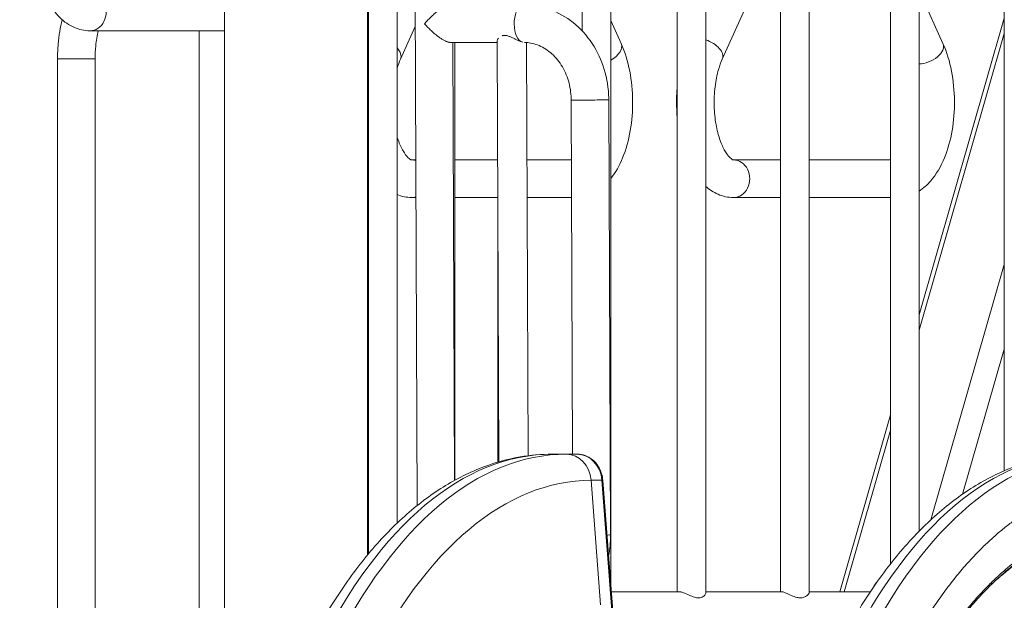
# Model space of a CAD drawing. Extents: x 0 to 25200, y -53460 to 17820.
# Drawn here: x 6403 to 7278, y -5667 to -5151 of the extents above; entities that cross this region are included whole.
import ezdxf
from ezdxf import colors
from ezdxf.entities.mleader import LeaderData, LeaderLine
from ezdxf.math import Vec2, Vec3

# ---------------------------------------------------------------- set-up
doc = ezdxf.new("R2010")
doc.units = 0
doc.header["$MEASUREMENT"] = 0
doc.header["$PDMODE"] = 1
doc.layers.get('0').update_dxf_attribs({"linetype": 'CONTINUOUS'})
doc.layers.get('DefPoints').update_dxf_attribs({"linetype": 'CONTINUOUS'})
for name, color, linetype, lineweight in [('FRAM3', 1, 'CONTINUOUS', 50), ('外形線', 7, 'CONTINUOUS', 18), ('寸法線', 3, 'CONTINUOUS', 18), ('文字引出', 4, 'CONTINUOUS', 18)]:
    doc.layers.add(name, color=color, linetype=linetype, lineweight=lineweight)
doc.styles.get("Standard").update_dxf_attribs({"font": 'TXT.SHX', "bigfont": 'bigfont.shx'})
doc.dimstyles.new('60ベース', dxfattribs={"dimscale": 60, "dimtxt": 3, "dimasz": 3, "dimexe": 0, "dimexo": 1, "dimgap": 1, "dimtad": 3, "dimdec": 1, "dimdsep": 46, "dimtxsty": 'STANDARD', "dimblk": 'DOTSMALL', "dimcen": 0, "dimclrd": 256, "dimclre": 256, "dimclrt": 7, "dimadec": 3, "dimazin": 2, "dimtfac": 1, "dimtdec": 1, "dimtix": 1, "dimtmove": 2, "dimatfit": 2, "dimldrblk": 'OPEN', "dimfxl": 1, "dimtolj": 1, "dimlwd": -1, "dimlwe": -1, "dimarcsym": 0})

# ---------------------------------------------------------------- blocks, each defined once
blk = doc.blocks.new('_DotSmall')
at = {"layer": 'FRAM3', "color": 0, "const_width": 0.5}
blk.add_lwpolyline([(-0.0625, 0, 1), (0.0625, 0, 1)], format="xyb", close=True, dxfattribs=at)
blk = doc.blocks.new('*D112')
at = {"layer": 'DefPoints', "color": 0}
for p in [(7639.79, -2510), (7639.79, -3301.79), (5740, -6652.9)]:
    blk.add_point(p, dxfattribs=at)
at = {"layer": '寸法線'}
for p, q in [((5740, -6592.9), (5740, -2510)), ((5740, -2510), (7639.79, -2510)), ((7639.79, -3241.79), (7639.79, -2510))]:
    blk.add_line(p, q, dxfattribs=at)
at = {"layer": '寸法線', "xscale": 180, "yscale": 180, "zscale": 180, "rotation": 180}
blk.add_blockref('_DotSmall', (5740, -2510), dxfattribs=at)
at = {"layer": '寸法線', "xscale": 180, "yscale": 180, "zscale": 180}
blk.add_blockref('_DotSmall', (7639.79, -2510), dxfattribs=at)
at = {"layer": '寸法線', "color": 7, "insert": (6689.89, -2360), "char_height": 180, "attachment_point": 5}
blk.add_mtext('\\A1;(1900)', dxfattribs=at)
blk = doc.blocks.new('_OPEN')
at = {"color": 0, "linetype": 'ByBlock'}
for p, q in [((-1, 0.1667), (0, 0)), ((0, 0), (-1, -0.1667)), ((0, 0), (-1, 0))]:
    blk.add_line(p, q, dxfattribs=at)
blk = doc.blocks.new('*D117')
at = {"layer": 'DefPoints', "color": 0}
for p in [(12219.28, -2010), (5740, -6652.9), (12219.28, -6652.9)]:
    blk.add_point(p, dxfattribs=at)
at = {"layer": '寸法線'}
for p, q in [((5740, -6592.9), (5740, -2010)), ((5740, -2010), (12219.28, -2010)), ((12219.28, -6592.9), (12219.28, -2010))]:
    blk.add_line(p, q, dxfattribs=at)
at = {"layer": '寸法線', "xscale": 180, "yscale": 180, "zscale": 180, "rotation": 180}
blk.add_blockref('_DotSmall', (5740, -2010), dxfattribs=at)
at = {"layer": '寸法線', "xscale": 180, "yscale": 180, "zscale": 180}
blk.add_blockref('_DotSmall', (12219.28, -2010), dxfattribs=at)
at = {"layer": '寸法線', "color": 7, "insert": (8979.64, -1860), "char_height": 180, "attachment_point": 5}
blk.add_mtext('\\A1;(6479)', dxfattribs=at)

msp = doc.modelspace()

# ---------------------------------------------------------------- linework, layer by layer
at = {"layer": '外形線', "extrusion": (0, 1, 0)}
for p, q in [((6584.9752444, -5743.3663095), (6584.9752444, -4787.69194337)), ((6711.9752444, -5626.73109667), (6711.9752444, -4797.21662641)), ((6712.90159673, -5625.61619427), (6712.90159673, -4797.21662641)), ((7176.73171241, -4879.80108185), (7176.73171241, -5634.60942535)), ((7202.13171241, -4881.13576613), (7202.13171241, -5605.53944202)), ((7277.67735052, -4889.30118451, 0), (7277.67735052, -5551.84313079, 0)), ((6902.82048733, -5160.93886065), (6902.82048733, -4986.08681215)), ((6928.22048733, -5653.27800501), (6928.22048733, -5015.42625134)), ((7104.58598384, -5018.39570818), (7104.58598384, -5659.83071249)), ((7079.18598385, -5035.55861173), (7079.18598385, -5659.22912532)), ((6987.20254892, -5047.08972829), (6987.20254892, -5659.22912532)), ((6738.30159673, -5598.37443538), (6738.30159673, -5056.39392389)), ((7012.60254892, -5050.75093117), (7012.60254892, -5660.39012397)), ((6753.97518105, -5058.33125842), (6756.13071056, -5582.74722861)), ((7027.31976721, -5185.90512952), (7079.18598385, -5070.69859092)), ((7202.13171241, -5124.83879146, 0), (7223.45086298, -5172.19342233)), ((6928.22048733, -5151.60535993), (6937.48927465, -5172.19342233)), ((7277.67735052, -5149.5422398), (7202.13171241, -5413.26664022, 0)), ((6584.9752444, -5160.81487539, 0), (6465.36749484, -5160.81487539)), ((6562.47916667, -5866.40989068), (6562.47916667, -5160.81487539)), ((6741.35817888, -5185.90512952), (6754.38065823, -5156.97927245)), ((6711.9752444, -5169.80815376), (6712.90159673, -5167.75051679)), ((6828.80336715, -5543.80187599), (6827.26614534, -5169.81317988)), ((7277.67735052, -5163.18460737), (7202.13171241, -5426.90900778)), ((6785.53322869, -5171.09137766), (6827.27139917, -5171.09137766, 0)), ((6787.83994597, -5171.09137766), (6789.43968961, -5560.29092872)), ((6789.5328038, -5560.23956929, 0), (6789.5328038, -5171.09137766, 0)), ((6854.91775972, -5538.34534302), (6853.40864871, -5171.19568806)), ((6445.00416666, -5185.70962641), (6436.65391667, -5185.70962641)), ((6436.65391667, -5185.70962641, 0), (6436.65391667, -5987.39025074, 0)), ((6470.05491667, -5185.70962641), (6445.00416666, -5185.70962641)), ((6470.05491667, -5185.70962641, 0), (6470.05491667, -5959.12186823, 0)), ((6893.05005635, -5222.27523043), (6894.34364867, -5536.99162641)), ((6926.4507742, -5222.13794202), (6928.03999078, -5608.77637779)), ((6754.86800763, -5275.54587538), (6751.32908317, -5275.54587538)), ((6827.70074298, -5275.54587538), (6789.5328038, -5275.54587538)), ((6893.26901698, -5275.54587538), (6853.83756377, -5275.54587538, 0)), ((7079.18598385, -5275.54587538), (7037.29067149, -5275.54587538)), ((7176.73171241, -5275.54587538), (7104.58598384, -5275.54587538)), ((6755.0052972, -5308.94687539), (6751.32908317, -5308.94687539)), ((6827.83803255, -5308.94687539), (6789.5328038, -5308.94687539)), ((6893.40630654, -5308.94687539), (6853.97485333, -5308.94687539)), ((7079.18598385, -5308.94687539), (7037.29067149, -5308.94687539)), ((7176.73171241, -5308.94687539), (7104.58598384, -5308.94687539)), ((6827.91037228, -5544.06375567), (6827.91037228, -5326.54631402)), ((7277.67735052, -5368.60240734), (7212.7619878, -5595.21727933)), ((7240.72065883, -5572.64157775), (7277.67735052, -5443.6284196)), ((7176.73171241, -5501.93621715), (7131.67409506, -5659.22912532)), ((7176.73171241, -5515.5785847), (7135.58204352, -5659.22912532)), ((6876.04126924, -5536.99162641), (6888.88025883, -5536.99162641)), ((6898.40525883, -5536.99162641, 0), (6888.88025883, -5536.99162641)), ((6910.79359868, -5560.17787055), (6919.17390397, -5670.78354949)), ((6920.31859868, -5560.17787055), (6910.79359868, -5560.17787055)), ((6920.31859868, -5560.17787055), (6929.39813943, -5680.01226021)), ((6930.25165586, -5680.08595123), (6921.1721151, -5560.25156156, 0)), ((6988.96329408, -5659.22912532), (6928.67138828, -5659.22912532)), ((7080.11007809, -5659.22912532), (7012.60254892, -5659.22912532)), ((7158.92030492, -5659.22912532), (7104.58598384, -5659.22912532))]:
    msp.add_line(p, q, dxfattribs=at)
at = {"layer": '外形線'}
for centre, major_axis, ratio, start_param, end_param in [((6465.36749484, -5144.11437539), (0, 16.7005), 0.8660254038, 3.1415926536, 6.2831853072), ((6726.12978527, -5179.04927592), (-15.2283936, 6.85585359), 0.5794841036, -0.3173564889, -0.1972482059), ((7012.0913736, -5179.04927592), (-15.2283936, 6.85585359), 0.5794841036, 3.1415926536, 4.9350998988), ((6726.12978527, -5179.04927592), (-15.2283936, 6.85585359), 0.5794841036, 3.1415926536, 4.0834015136), ((6909.75041527, -5222.20658622), (16.70035892, 0.0686442), 0.0071190823, 3.1415926536, 6.2831853072), ((6751.32908317, -5292.24637539), (0, 16.7005), 0.8660254038, -0.2473460154, 0), ((7037.29067149, -5292.24637539), (0, 16.7005), 0.8660254038, 3.1415926536, 6.2831853072), ((6751.32908317, -5292.24637539), (0, 16.7005), 0.8660254038, 3.1415926536, 3.3984310282), ((6888.88025883, -6121.19162641), (0, 584.2), 0.5, 0, 0.7941248097), ((7359.97626488, -6121.19162641), (0, 584.2), 0.5, 0, 0.7941248097), ((6910.79359868, -6121.19162641), (0, 561.01375587), 0.5, 0, 0.7941248097), ((6914.84026372, -5560.73130951), (6.33185138, 0.47974795), 0.0435778714, 0, 0.521949464), ((6911.33963186, -5608.84502199), (16.70035892, 0.0686442), 0.0071190823, 5.6552952841, 6.2831853072)]:
    msp.add_ellipse(centre, major_axis=major_axis, ratio=ratio, start_param=start_param, end_param=end_param, dxfattribs=at)
at = {"layer": '外形線', "extrusion": (1e-16, 0, -1)}
for centre, major_axis, ratio, start_param, end_param in [((6850.73955862, -5154.39087766), (0, 16.7005), 0.5, 3.4353133531, 6.2831853072), ((6922.26088105, -5179.04927592), (15.2283936, 6.85585359), 0.5794841036, 0, 1.437629932), ((7208.22246938, -5179.04927592), (15.2283936, 6.85585359), 0.5794841036, 0, 2.2233768583), ((6876.04126924, -6121.19162641), (0, 584.2), 0.5, -0.7941248097, 0), ((6888.88025883, -5562.39162641), (0, 25.4), 0.8660254038, 0, 1.4835298642), ((6898.40525883, -5562.39162641), (0, 25.4), 0.8660254038, 0, 1.4835298642), ((7347.1372753, -6121.19162641), (0, 584.2), 0.5, -0.7941248097, 0)]:
    msp.add_ellipse(centre, major_axis=major_axis, ratio=ratio, start_param=start_param, end_param=end_param, dxfattribs=at)
at = {"layer": '外形線'}
for points, knots in [([(6465.36749484, -5160.81487539), (6460.60315412, -5160.81487539), (6455.87038013, -5159.76443036), (6446.77157834, -5155.84109155), (6442.53034087, -5152.80002363), (6434.02358192, -5144.51141519), (6430.11825819, -5138.85664996), (6423.17575105, -5125.36149884), (6420.35661503, -5117.28678193), (6416.40391779, -5100.29032606), (6415.24214534, -5091.39704258), (6414.52576346, -5073.5772204), (6414.9427478, -5064.66022293), (6417.31705108, -5047.38187229), (6419.27948745, -5039.02964662), (6422.90906106, -5028.841129), (6423.88163656, -5026.41184887), (6424.93980335, -5024.06142233)], [1.5707963268, 1.5707963268, 1.5707963268, 1.5707963268, 1.7831425181, 1.7831425181, 2.0241336698, 2.0241336698, 2.3419565626, 2.3419565626, 2.7062361783, 2.7062361783, 3.0613624341, 3.0613624341, 3.4098006728, 3.4098006728, 3.7606475398, 3.7606475398, 3.8746309394, 3.8746309394, 3.8746309394, 3.8746309394]), ([(6850.73955862, -5137.69037766), (6858.59778334, -5137.69037766), (6866.45244599, -5139.07801509), (6881.42730905, -5144.46006845), (6888.52917018, -5148.48963383), (6901.332161, -5158.77182483), (6906.99922847, -5165.06857969), (6916.29068115, -5179.1702135), (6919.91742446, -5186.97391079), (6924.89868779, -5203.36726258), (6926.25390529, -5211.95656851), (6926.44217318, -5221.09333593), (6926.44862734, -5221.6156343), (6926.4507742, -5222.13794202)], [4.7123889804, 4.7123889804, 4.7123889804, 4.7123889804, 5.014568206, 5.014568206, 5.3216634625, 5.3216634625, 5.6358227279, 5.6358227279, 5.9499819932, 5.9499819932, 6.2641412586, 6.2641412586, 6.2831853072, 6.2831853072, 6.2831853072, 6.2831853072]), ([(6440.80945525, -5151.02356442), (6439.0794114, -5157.86879667), (6437.88668519, -5165.07812666), (6436.84838005, -5176.82437636), (6436.65391667, -5181.26695612), (6436.65391667, -5185.70962641)], [2.67357534958, 2.67357534958, 2.67357534958, 2.67357534958, 2.96661146588, 2.96661146588, 3.14159265359, 3.14159265359, 3.14159265359, 3.14159265359]), ([(6472.80170396, -5160.81487539), (6471.82264417, -5165.00866941), (6471.07916927, -5169.53082338), (6470.24481528, -5177.97320073), (6470.05491667, -5181.84138516), (6470.05491667, -5185.70962641)], [2.70476663509, 2.70476663509, 2.70476663509, 2.70476663509, 2.94644950863, 2.94644950863, 3.14159265359, 3.14159265359, 3.14159265359, 3.14159265359]), ([(6827.26614352, -5169.81317988), (6827.26607227, -5169.79559604), (6827.26627247, -5169.77788544), (6827.27392661, -5169.48694235), (6827.34393013, -5169.18432229), (6827.60305916, -5168.5391305), (6827.78940036, -5168.20291487), (6828.13027656, -5167.72105164), (6828.2401376, -5167.57854577), (6828.35976537, -5167.43622093)], [0.0448689672071, 0.0448689672071, 0.0448689672071, 0.0448689672071, 0.0450236349731, 0.0450236349731, 0.0473921107061, 0.0473921107061, 0.0497605864392, 0.0497605864392, 0.0507486854164, 0.0507486854164, 0.0507486854164, 0.0507486854164]), ([(6831.71321348, -5165.19782335), (6831.71358097, -5165.19771073), (6831.71394847, -5165.19759816), (6832.00576365, -5165.10822799), (6832.3104205, -5165.03662452), (6832.94818632, -5164.93475591), (6833.28424671, -5164.90454169), (6834.31573816, -5164.88434873), (6835.02809229, -5164.96376235), (6836.13260062, -5165.20073139), (6836.50467056, -5165.29891492), (6837.24133989, -5165.5217567), (6837.60840114, -5165.64691412), (6838.34176409, -5165.91793483), (6838.70806419, -5166.06380961), (6839.4415232, -5166.37085732), (6839.8089841, -5166.53222806), (6840.89630888, -5167.02396633), (6841.60794864, -5167.36433235), (6842.66542274, -5167.87368702), (6843.0161885, -5168.04336724), (6843.71538519, -5168.37990944), (6844.0650199, -5168.54734747), (6845.10324769, -5169.03772634), (6845.77424299, -5169.34540851), (6847.07766934, -5169.90625719), (6847.71010021, -5170.15964762), (6848.32203119, -5170.3761504)], [0.056864520281, 0.056864520281, 0.056864520281, 0.056864520281, 0.056866013638, 0.056866013638, 0.058050251505, 0.058050251505, 0.059234489371, 0.059234489371, 0.061602965104, 0.061602965104, 0.062787202971, 0.062787202971, 0.063971440837, 0.063971440837, 0.065155678704, 0.065155678704, 0.066339916571, 0.066339916571, 0.068708392304, 0.068708392304, 0.06989263017, 0.06989263017, 0.071076868037, 0.071076868037, 0.07344534377, 0.07344534377, 0.075813819503, 0.075813819503, 0.075813819503, 0.075813819503]), ([(6851.49320004, -5171.09968949), (6855.37356834, -5171.18528249), (6859.2584888, -5171.93121513), (6867.07468575, -5174.8591204), (6870.99364822, -5177.13777291), (6878.21215505, -5183.17264603), (6881.50583009, -5186.93115747), (6886.93782363, -5195.50795476), (6889.10229793, -5200.29031482), (6892.0716907, -5210.38838385), (6892.90076417, -5215.68859959), (6893.04226773, -5221.43240265), (6893.04832423, -5221.85382376), (6893.05005635, -5222.27523043)], [4.7314917872, 4.7314917872, 4.7314917872, 4.7314917872, 5.0265482457, 5.0265482457, 5.3407075111, 5.3407075111, 5.6548667765, 5.6548667765, 5.9601256564, 5.9601256564, 6.2594897111, 6.2594897111, 6.2831853072, 6.2831853072, 6.2831853072, 6.2831853072]), ([(6937.48927465, -5172.19342233), (6940.86981926, -5179.70237263), (6943.38913018, -5188.02410929), (6946.73267389, -5205.3216996), (6947.59602982, -5214.26637497), (6947.73576357, -5232.07316335), (6947.03411918, -5240.92894747), (6944.08908184, -5257.98475577), (6941.83527137, -5266.17174528), (6935.98606172, -5280.49737218), (6932.52596398, -5286.76131221), (6928.22048733, -5292.18706118)], [5.5501470213, 5.5501470213, 5.5501470213, 5.5501470213, 5.9142918556, 5.9142918556, 6.2674921609, 6.2674921609, 6.6157038073, 6.6157038073, 6.967971265, 6.967971265, 7.2917243609, 7.2917243609, 7.2917243609, 7.2917243609]), ([(7223.45086298, -5172.19342233), (7226.83140759, -5179.70237263), (7229.35071851, -5188.02410929), (7232.69426222, -5205.3216996), (7233.55761815, -5214.26637497), (7233.69735189, -5232.07316335), (7232.99570751, -5240.92894747), (7230.05067017, -5257.98475577), (7227.79685971, -5266.17174528), (7221.60636625, -5281.33322943), (7217.64204338, -5288.28444522), (7209.5339479, -5297.62989637), (7206.08379223, -5300.7386652), (7202.13171241, -5303.2314536)], [5.5501470213, 5.5501470213, 5.5501470213, 5.5501470213, 5.9142918556, 5.9142918556, 6.2674921609, 6.2674921609, 6.6157038073, 6.6157038073, 6.967971265, 6.967971265, 7.3311681274, 7.3311681274, 7.5484780799, 7.5484780799, 7.5484780799, 7.5484780799]), ([(7037.29067149, -5275.54587538), (7037.2126483, -5275.54587538), (7036.3596009, -5275.68478596), (7032.70726387, -5272.05871428), (7031.18112084, -5270.1244035), (7028.1205098, -5264.8930384), (7026.58714467, -5261.56546619), (7023.82431433, -5253.64686276), (7022.61976403, -5248.98845836), (7020.83099427, -5238.79855609), (7020.27604742, -5233.2379905), (7019.97136545, -5221.90359851), (7020.23596079, -5216.12853171), (7021.55351341, -5205.13398295), (7022.60133055, -5199.91130695), (7024.93556769, -5191.79248084), (7026.08581463, -5188.64601586), (7027.31976721, -5185.90512952)], [1.5707963268, 1.5707963268, 1.5707963268, 1.5707963268, 2.0315632493, 2.0315632493, 2.2779708043, 2.2779708043, 2.5323396987, 2.5323396987, 2.8039500245, 2.8039500245, 3.0878819765, 3.0878819765, 3.3768291743, 3.3768291743, 3.6634407508, 3.6634407508, 3.8746309394, 3.8746309394, 3.8746309394, 3.8746309394]), ([(6987.20254892, -5236.99231241), (6987.02354702, -5234.84916789), (6986.89056744, -5232.69459083), (6986.55350115, -5224.31015015), (6986.68677194, -5218.03970566), (6987.20254892, -5211.86443836)], [2.97607487492, 2.97607487492, 2.97607487492, 2.97607487492, 3.06136243406, 3.06136243406, 3.30711043225, 3.30711043225, 3.30711043225, 3.30711043225]), ([(6751.32908317, -5275.54587538), (6751.25105997, -5275.54587538), (6750.39801257, -5275.68478596), (6746.74567554, -5272.05871428), (6745.21953251, -5270.1244035), (6742.15892147, -5264.8930384), (6740.62555634, -5261.56546619), (6738.94709605, -5256.7547975), (6738.61716967, -5255.74097195), (6738.30159673, -5254.69774108)], [1.5707963268, 1.5707963268, 1.5707963268, 1.5707963268, 2.0315632493, 2.0315632493, 2.2779708043, 2.2779708043, 2.5323396987, 2.5323396987, 2.5975109595, 2.5975109595, 2.5975109595, 2.5975109595]), ([(6712.90159673, -5280.81042457), (6712.8827122, -5280.77385168), (6712.86385113, -5280.73725652), (6712.54934951, -5280.12591441), (6712.25945888, -5279.54571286), (6711.9752444, -5278.96019138)], [2.340105763119, 2.340105763119, 2.340105763119, 2.340105763119, 2.341956562649, 2.341956562649, 2.371005601521, 2.371005601521, 2.371005601521, 2.371005601521]), ([(7037.29067149, -5308.94687539), (7032.52633079, -5308.94687539), (7027.7935568, -5307.89643036), (7019.47459488, -5304.30935298), (7015.8303969, -5301.88183978), (7012.60254892, -5299.0415197)], [1.57079632679, 1.57079632679, 1.57079632679, 1.57079632679, 1.78314251807, 1.78314251807, 1.98527904412, 1.98527904412, 1.98527904412, 1.98527904412]), ([(6653.96230161, -5718.3223569), (6662.1413535, -5701.67622956), (6670.86336255, -5685.92602346), (6689.25122208, -5656.53050593), (6698.94774076, -5642.83498773), (6719.21287512, -5617.71377763), (6729.81673147, -5606.2464288), (6751.779169, -5585.79815742), (6763.17451297, -5576.77347927), (6786.53582047, -5561.42849588), (6798.53884595, -5555.05475933), (6822.83556537, -5545.17389014), (6835.16611531, -5541.60090978), (6857.03184199, -5537.81493948), (6866.54184648, -5536.99162641), (6876.04126924, -5536.99162641)], [0, 0, 0, 0, 6.8913152855, 6.8913152855, 13.7813246699, 13.7813246699, 20.6758859089, 20.6758859089, 27.5482487392, 27.5482487392, 34.3501894385, 34.3501894385, 41.027548197, 41.027548197, 46.0838260891, 46.0838260891, 46.0838260891, 46.0838260891]), ([(6898.40525883, -5536.99162641), (6900.80738544, -5536.99162641), (6903.23956821, -5537.42284652), (6907.75325862, -5539.05945123), (6909.89405272, -5540.27217303), (6913.72141695, -5543.34056049), (6915.44363558, -5545.2469882), (6918.27402456, -5549.54424074), (6919.399345, -5551.99981322), (6920.67868229, -5556.39887037), (6921.02592955, -5558.32216263), (6921.1721151, -5560.25156156)], [0, 0, 0, 0, 0.7760716755, 0.7760716755, 1.5412877463, 1.5412877463, 2.3240411197, 2.3240411197, 3.1281529368, 3.1281529368, 3.7089636599, 3.7089636599, 3.7089636599, 3.7089636599]), ([(7125.05830766, -5718.3223569), (7133.23735957, -5701.67622953), (7141.95936864, -5685.9260234), (7160.34722819, -5656.53050586), (7170.04374688, -5642.83498765), (7190.30888123, -5617.71377757), (7200.91273758, -5606.24642875), (7222.87517512, -5585.79815738), (7234.27051909, -5576.77347923), (7257.63182659, -5561.42849584), (7269.63485207, -5555.0547593), (7293.93157149, -5545.17389012), (7306.26212143, -5541.60090977), (7328.12784809, -5537.81493947), (7337.63785256, -5536.99162641), (7347.1372753, -5536.99162641)], [0, 0, 0, 0, 6.8913152975, 6.8913152975, 13.7813246819, 13.7813246819, 20.6758859209, 20.6758859209, 27.5482487511, 27.5482487511, 34.3501894502, 34.3501894502, 41.0275482085, 41.0275482085, 46.0838260891, 46.0838260891, 46.0838260891, 46.0838260891]), ([(7379.22367948, -5600.49162641), (7368.55041787, -5600.49162641), (7357.85650958, -5601.83298271), (7336.66607685, -5607.17354565), (7326.12875071, -5611.1784006), (7305.41734641, -5621.77437371), (7295.20304397, -5628.37763846), (7275.30273823, -5644.04656124), (7265.5771436, -5653.13321597), (7246.79506739, -5673.61392162), (7237.70125158, -5685.04216194), (7220.31350352, -5710.02449821), (7211.98559353, -5723.62485316), (7201.09502681, -5743.77891696), (7198.13558045, -5749.52250166), (7195.24623897, -5755.40293216)], [0, 0, 0, 0, 6.5236491514, 6.5236491514, 13.0345384891, 13.0345384891, 19.524211861, 19.524211861, 25.9904283612, 25.9904283612, 32.4427823557, 32.4427823557, 38.8902600784, 38.8902600784, 41.3691721438, 41.3691721438, 41.3691721438, 41.3691721438]), ([(7161.84216847, -5654.9233375), (7161.905096, -5654.78071142), (7161.97023633, -5654.63922827), (7162.28176419, -5653.98956565), (7162.55452317, -5653.49501198), (7163.15435936, -5652.53403405), (7163.48326513, -5652.06538055), (7164.28892663, -5651.03381872), (7164.77854497, -5650.48522149), (7165.29982567, -5649.96813634)], [0.0063002283237, 0.0063002283237, 0.0063002283237, 0.0063002283237, 0.0067664378473, 0.0067664378473, 0.0084580473092, 0.0084580473092, 0.010149656771, 0.010149656771, 0.0123459936965, 0.0123459936965, 0.0123459936965, 0.0123459936965]), ([(6988.96329408, -5659.22912532), (6989.38950634, -5659.22912532), (6989.88348581, -5659.28976032), (6991.20521917, -5659.57001159), (6992.07082915, -5659.83862114), (6994.49854579, -5660.7334072), (6996.14410909, -5661.47350894), (6999.47460511, -5662.93992476), (7001.15228243, -5663.66025122), (7003.9335204, -5664.48073817), (7005.07646141, -5664.69545253), (7007.17207865, -5664.71543322), (7008.06800771, -5664.55178812), (7009.86457256, -5663.89924729), (7010.67267058, -5663.34843522), (7012.01136398, -5662.06913229), (7012.4841215, -5661.28384162), (7012.59606148, -5660.55043684), (7012.60256698, -5660.46883768), (7012.60258757, -5660.39020276)], [0, 0, 0, 0, 0.0990950727, 0.0990950727, 0.2365203148, 0.2365203148, 0.4566261519, 0.4566261519, 0.6729162426, 0.6729162426, 0.8301898249, 0.8301898249, 0.9748986922, 0.9748986922, 1.1591290378, 1.1591290378, 1.3846939468, 1.3846939468, 1.4139583378, 1.4139583378, 1.4139583378, 1.4139583378]), ([(7080.11007809, -5659.22912532), (7080.46146061, -5659.22912532), (7080.90525969, -5659.30501804), (7082.15810166, -5659.65212735), (7083.02259708, -5659.98179748), (7085.43176764, -5661.01647309), (7087.04984409, -5661.80695052), (7090.24041134, -5663.2295085), (7091.86040272, -5663.89059385), (7094.63952286, -5664.58970432), (7095.79079047, -5664.74145306), (7097.97907979, -5664.65881214), (7098.94981197, -5664.44503347), (7100.9548799, -5663.69959819), (7101.92718902, -5663.0910336), (7103.5668838, -5661.73990014), (7104.19292446, -5660.97397824), (7104.54092788, -5660.16892915), (7104.58609283, -5659.98688509), (7104.58609902, -5659.83088629)], [0, 0, 0, 0, 0.1108265702, 0.1108265702, 0.2638771763, 0.2638771763, 0.4942851544, 0.4942851544, 0.7108440522, 0.7108440522, 0.8685775498, 0.8685775498, 1.0191565662, 1.0191565662, 1.2155305701, 1.2155305701, 1.4397602293, 1.4397602293, 1.5152247846, 1.5152247846, 1.5152247846, 1.5152247846])]:
    msp.add_open_spline(points, degree=3, knots=knots, dxfattribs=at)
for points, weights in [([(6762.72069226, -5154.52816259), (6771.15274521, -5144.74556674), (6780.57377698, -5137.77136159), (6785.46507491, -5137.69094194)], [1, 0.804737854124, 0.804737854124, 1]), ([(6785.53322869, -5171.09137766), (6780.60094927, -5171.09137766), (6771.17186815, -5164.24031581), (6762.72069226, -5154.52816259)], [0.99662045102, 0.80474442937, 0.805870945696, 1]), ([(7182.69113465, -5729.52352952), (7235.94041144, -5621.14981405), (7306.00159809, -5562.39162641), (7381.97331014, -5562.39162641)], [1, 0.948133981114, 0.948133981114, 1]), ([(7381.97331014, -5597.31662641), (7310.7498301, -5597.31662641), (7245.06746761, -5652.40242732), (7195.14627061, -5754.00278557)], [1, 0.948133981114, 0.948133981114, 1]), ([(7266.24223118, -5652.9738233), (7301.09235772, -5620.15497048), (7338.46227408, -5603.66662641, 0), (7376.47404882, -5603.66662641)], [0.961544895636, 0.958476753803, 0.971295121925, 1])]:
    msp.add_rational_spline(points, weights, degree=3, dxfattribs=at)
for points in [[(6848.32203119, -5170.3761504), (6848.98359773, -5170.61021439), (6849.59582088, -5170.79482413), (6850.15704174, -5170.91959197)], [(6738.30159673, -5194.15900969), (6739.21656427, -5191.1342815), (6740.25413387, -5188.35746191), (6741.35817888, -5185.90512952)], [(6751.32908317, -5308.94687539), (6746.83580011, -5308.94687539), (6742.36664622, -5308.01520598), (6738.30159673, -5306.36490869)], [(6928.03999078, -5608.77637779), (6928.06573997, -5615.04086362), (6927.47024565, -5621.30666343), (6926.26220351, -5627.43201205)]]:
    msp.add_open_spline(points, degree=3, dxfattribs=at)

# ---------------------------------------------------------------- dimensions: what is measured, and where the dimension line sits
at = {"layer": '寸法線'}
for base, p2, picture, middle in [((12219.27576679, -2010), (12219.27576679, -6652.900309), '*D117', (8979.6378834, -1860)), ((7639.7878834, -2510), (7639.7878834, -3301.79478384), '*D112', (6689.8939417, -2360))]:
    dim = msp.add_linear_dim(base=base, p1=(5740, -6652.900309), p2=p2, text='(<>)', dimstyle='60ベース', override={"dimdec": 0}, dxfattribs=at)
    dim.commit()
    dim.dimension.update_dxf_attribs({"geometry": picture, "text_midpoint": middle})

# ---------------------------------------------------------------- leaders
at = {"layer": '文字引出'}
ml = msp.add_multileader_mtext('Standard', dxfattribs=at)
ml.set_content('{\\C7;ウェーブスライダー}', color=256, style='STANDARD')
ml.set_leader_properties()
ml.set_arrow_properties(name='OPEN')
ml.build(insert=Vec2(0, 0))
ml.multileader.update_dxf_attribs({"text_left_attachment_type": 6, "text_right_attachment_type": 6, "dogleg_length": 0.36, "arrow_head_size": 180, "scale": 60})
ctx = ml.context
ctx.base_point, ctx.scale, ctx.char_height, ctx.arrow_head_size, ctx.landing_gap_size, ctx.plane_origin = Vec3(3529.82130354, -5017.54917749), 60, 180, 180, 5.4, Vec3(4787.80255474, -7442.57112196)
ctx.left_attachment, ctx.right_attachment, ctx.text_align_type = 6, 6, 2
notes = []
notes.append((ctx, [(1, (1, 1, 0), (5422.22130354, -5017.54917749), (-1, 0), 21.6, [(0, [(6690.33785687, -6117.17513916)], 0, [])])]))
ctx.mtext.insert, ctx.mtext.alignment, ctx.mtext.flow_direction = Vec3(5395.22130354, -4801.54917749), 3, 5
for ctx, leaders in notes:
    for number, flags, end, landing, length, lines in leaders:
        leader = LeaderData()
        leader.index, (leader.has_last_leader_line, leader.has_dogleg_vector, leader.attachment_direction) = number, flags
        leader.last_leader_point, leader.dogleg_vector, leader.dogleg_length = Vec3(end), Vec3(landing), length
        for number, points, colour, breaks in lines:
            line = LeaderLine()
            line.index, line.vertices, line.color, line.breaks = number, Vec3.list(points), colors.encode_raw_color(colour), breaks
            leader.lines.append(line)
        ctx.leaders.append(leader)

doc.saveas('drawing.dxf')
